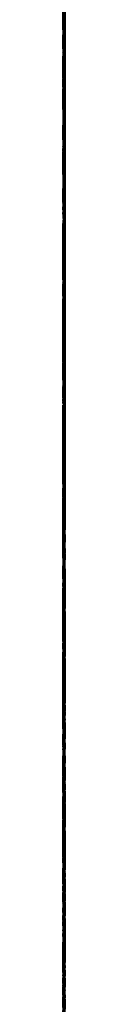
# Model space of a CAD drawing. Units: millimetres. Extents: x -2989 to 1495, y 182 to 1196.
# Drawn here: x 1495 to 1495, y 435 to 446 of the extents above; entities that cross this region are included whole.
import ezdxf

# ---------------------------------------------------------------- set-up
doc = ezdxf.new("R2010")
doc.units = ezdxf.units.MM
for name, color, linetype, lineweight in [('Hatch', 8, 'Continuous', 9), ('isolant', 2, 'Continuous', 15), ('Structural', 5, 'Continuous', 25), ('Vegetation', 1, 'Continuous', 9)]:
    doc.layers.add(name, color=color, linetype=linetype, lineweight=lineweight)

msp = doc.modelspace()

# ---------------------------------------------------------------- linework, layer by layer
at = {"layer": 'Hatch', "linetype": 'Continuous', "extrusion": (-1, 0, 0)}
for p, q in [((1494.653, 447.538, 739.44), (1494.683, 445.901, 740.338)), ((1494.653, 447.538, 761.038), (1494.683, 445.702, 760.091)), ((1494.653, 447.467, 644.125), (1494.683, 445.789, 638.483)), ((1494.653, 445.666, 762.967), (1494.683, 447.396, 763.537)), ((1494.653, 445.932, 691.674), (1494.683, 446.86, 693.782)), ((1494.653, 446.803, 698.319), (1494.683, 444.382, 701.405)), ((1494.653, 445.907, 705.919), (1494.683, 446.539, 705.919)), ((1494.653, 445.362, 730.924), (1494.683, 446.537, 731.202)), ((1494.653, 446.436, 676.047), (1494.683, 445.309, 673.675)), ((1494.653, 446.217, 708.561), (1494.683, 444.727, 708.148)), ((1494.653, 444.754, 639.413), (1494.683, 446.083, 649.018)), ((1494.653, 445.425, 755.729), (1494.683, 446.022, 754.197)), ((1494.653, 445.004, 689.559), (1494.683, 445.932, 691.674)), ((1494.653, 445.291, 705.919), (1494.683, 445.907, 705.919)), ((1494.653, 445.901, 740.338), (1494.683, 444.772, 740.791)), ((1494.653, 445.789, 638.483), (1494.683, 444.111, 632.834)), ((1494.653, 445.702, 760.091), (1494.683, 444.579, 758.962)), ((1494.653, 444.341, 762.262), (1494.683, 445.666, 762.967)), ((1494.653, 444.004, 756.897), (1494.683, 445.425, 755.729)), ((1494.653, 445.396, 746.866), (1494.683, 444.443, 746.794)), ((1494.653, 445.396, 747.864), (1494.683, 445.396, 746.866)), ((1494.653, 445.396, 748.854), (1494.683, 445.396, 747.864)), ((1494.653, 445.396, 749.829), (1494.683, 445.396, 748.854)), ((1494.653, 442.112, 748.258), (1494.683, 445.396, 749.829)), ((1494.653, 443.005, 730.123), (1494.683, 445.362, 730.924)), ((1494.653, 445.309, 673.675), (1494.683, 443.897, 671.97)), ((1494.653, 444.682, 705.919), (1494.683, 445.291, 705.919)), ((1494.653, 444.076, 687.427), (1494.683, 445.004, 689.559)), ((1494.653, 444.772, 740.791), (1494.683, 443.183, 741.189)), ((1494.653, 444.122, 639.376), (1494.683, 444.754, 639.413)), ((1494.653, 444.727, 708.148), (1494.683, 443.65, 707.664)), ((1494.653, 444.382, 701.405), (1494.683, 444.682, 705.919)), ((1494.653, 444.579, 758.962), (1494.683, 444.004, 756.897)), ((1494.653, 444.443, 746.794), (1494.683, 443.506, 746.723)), ((1494.653, 444.397, 770.641), (1494.683, 442.612, 770.605)), ((1494.653, 444.397, 771.141), (1494.683, 444.397, 770.641)), ((1494.653, 444.397, 771.64), (1494.683, 444.397, 771.141)), ((1494.653, 444.397, 772.14), (1494.683, 444.397, 771.64)), ((1494.653, 443.392, 772.658), (1494.683, 444.397, 772.14)), ((1494.653, 442.897, 761.216), (1494.683, 444.341, 762.262)), ((1494.653, 443.506, 639.331), (1494.683, 444.122, 639.376)), ((1494.653, 444.111, 632.834), (1494.683, 442.433, 627.168)), ((1494.653, 443.765, 687.595), (1494.683, 444.076, 687.427)), ((1494.653, 443.897, 671.97), (1494.683, 443.551, 672.147)), ((1494.653, 443.47, 687.747), (1494.683, 443.765, 687.595)), ((1494.653, 443.65, 707.664), (1494.683, 442.184, 707.49)), ((1494.653, 443.576, 767.892), (1494.683, 442.826, 764.558)), ((1494.653, 442.935, 767.892), (1494.683, 443.576, 767.892)), ((1494.653, 443.551, 672.147), (1494.683, 443.22, 672.316)), ((1494.653, 442.897, 639.27), (1494.683, 443.506, 639.331)), ((1494.653, 443.506, 746.723), (1494.683, 442.576, 746.651)), ((1494.653, 443.183, 687.891), (1494.683, 443.47, 687.747)), ((1494.653, 443.397, 751.792), (1494.683, 441.225, 750.952)), ((1494.653, 443.397, 752.292), (1494.683, 443.397, 751.792)), ((1494.653, 443.397, 752.792), (1494.683, 443.397, 752.292)), ((1494.653, 443.397, 753.291), (1494.683, 443.397, 752.792)), ((1494.653, 441.233, 752.658), (1494.683, 443.397, 753.291)), ((1494.653, 442.522, 772.955), (1494.683, 443.392, 772.658)), ((1494.653, 443.22, 672.316), (1494.683, 442.897, 672.47)), ((1494.653, 441.967, 691.18), (1494.683, 443.183, 687.891)), ((1494.653, 443.183, 741.189), (1494.683, 443.077, 739.617)), ((1494.653, 443.147, 720.263), (1494.683, 443.076, 718.414)), ((1494.653, 443.052, 721.978), (1494.683, 443.147, 720.263)), ((1494.653, 443.077, 739.617), (1494.683, 442.979, 738.037)), ((1494.653, 443.076, 718.414), (1494.683, 442.837, 718.307)), ((1494.653, 442.433, 723.376), (1494.683, 443.052, 721.978)), ((1494.653, 442.969, 731.255), (1494.683, 443.005, 730.123)), ((1494.653, 442.979, 738.037), (1494.683, 442.897, 736.442)), ((1494.653, 442.933, 732.371), (1494.683, 442.969, 731.255)), ((1494.653, 442.301, 767.892), (1494.683, 442.935, 767.892)), ((1494.653, 442.897, 733.479), (1494.683, 442.933, 732.371)), ((1494.653, 442.897, 657.619), (1494.683, 439.202, 656.705)), ((1494.653, 442.559, 659.307), (1494.683, 442.897, 657.619)), ((1494.653, 442.897, 672.47), (1494.683, 442.837, 674.101)), ((1494.653, 442.328, 634.57), (1494.683, 442.897, 639.27)), ((1494.653, 441.005, 733.549), (1494.683, 442.897, 733.479)), ((1494.653, 442.897, 736.442), (1494.683, 442.158, 736.726)), ((1494.653, 442.837, 759.956), (1494.683, 442.897, 761.216)), ((1494.653, 442.837, 674.101), (1494.683, 442.792, 675.717)), ((1494.653, 442.837, 718.307), (1494.683, 442.613, 718.2)), ((1494.653, 442.792, 758.68), (1494.683, 442.837, 759.956)), ((1494.653, 442.826, 764.558), (1494.683, 440.625, 763.42)), ((1494.653, 442.792, 675.717), (1494.683, 442.755, 677.325)), ((1494.653, 442.755, 757.397), (1494.683, 442.792, 758.68)), ((1494.653, 442.755, 677.325), (1494.683, 441.114, 677.109)), ((1494.653, 442.301, 757.457), (1494.683, 442.755, 757.397)), ((1494.653, 442.613, 718.2), (1494.683, 442.398, 718.092)), ((1494.653, 442.612, 770.605), (1494.683, 440.827, 770.569)), ((1494.653, 442.576, 696.602), (1494.683, 440.855, 696.048)), ((1494.653, 442.506, 697.316), (1494.683, 442.576, 696.602)), ((1494.653, 442.576, 746.651), (1494.683, 441.743, 745.155)), ((1494.653, 442.213, 660.536), (1494.683, 442.559, 659.307)), ((1494.653, 441.041, 773.283), (1494.683, 442.522, 772.955)), ((1494.653, 442.444, 698.03), (1494.683, 442.506, 697.316)), ((1494.653, 442.398, 698.744), (1494.683, 442.444, 698.03)), ((1494.653, 440.861, 721.792), (1494.683, 442.433, 723.376)), ((1494.653, 441.935, 698.805), (1494.683, 442.398, 698.744)), ((1494.653, 442.398, 718.092), (1494.683, 440.733, 719.748)), ((1494.653, 440.576, 628.846), (1494.683, 442.328, 634.57)), ((1494.653, 441.864, 757.502), (1494.683, 442.301, 757.457)), ((1494.653, 441.684, 767.892), (1494.683, 442.301, 767.892)), ((1494.653, 441.898, 662.081), (1494.683, 442.213, 660.536)), ((1494.653, 442.184, 707.49), (1494.683, 442.041, 708.193)), ((1494.653, 442.158, 736.726), (1494.683, 441.435, 737.002)), ((1494.653, 438.828, 747.211), (1494.683, 442.112, 748.258)), ((1494.653, 442.041, 708.193), (1494.683, 441.898, 708.881)), ((1494.653, 439.997, 694.206), (1494.683, 441.967, 691.18)), ((1494.653, 441.48, 698.85), (1494.683, 441.935, 698.805)), ((1494.653, 440.613, 662.294), (1494.683, 441.898, 662.081)), ((1494.653, 441.898, 708.881), (1494.683, 441.755, 709.56)), ((1494.653, 441.434, 757.539), (1494.683, 441.864, 757.502)), ((1494.653, 441.755, 709.56), (1494.683, 439.506, 711.115)), ((1494.653, 441.743, 745.155), (1494.683, 441.077, 743.698)), ((1494.653, 441.48, 767.524), (1494.683, 441.684, 767.892)), ((1494.653, 441.041, 698.887), (1494.683, 441.48, 698.85)), ((1494.653, 441.292, 767.141), (1494.683, 441.48, 767.524)), ((1494.653, 441.435, 737.002), (1494.683, 440.72, 737.263)), ((1494.653, 441.113, 758.218), (1494.683, 441.434, 757.539)), ((1494.653, 441.398, 701.243), (1494.683, 441.113, 701.207)), ((1494.653, 441.008, 703.711), (1494.683, 441.398, 701.243)), ((1494.653, 441.113, 766.75), (1494.683, 441.292, 767.141)), ((1494.653, 438.862, 751.509), (1494.683, 441.233, 752.658)), ((1494.653, 441.225, 750.952), (1494.683, 439.679, 750.573)), ((1494.653, 441.114, 677.109), (1494.683, 439.481, 676.886)), ((1494.653, 441.113, 701.207), (1494.683, 440.827, 701.171)), ((1494.653, 440.791, 758.896), (1494.683, 441.113, 758.218)), ((1494.653, 440.219, 767.442), (1494.683, 441.113, 766.75)), ((1494.653, 441.077, 743.698), (1494.683, 440.434, 742.867)), ((1494.653, 440.864, 699.636), (1494.683, 441.041, 698.887)), ((1494.653, 440.9, 774.093), (1494.683, 441.041, 773.283)), ((1494.653, 440.087, 704.522), (1494.683, 441.008, 703.711)), ((1494.653, 439.113, 733.611), (1494.683, 441.005, 733.549)), ((1494.653, 440.766, 774.888), (1494.683, 440.9, 774.093)), ((1494.653, 440.695, 700.386), (1494.683, 440.864, 699.636)), ((1494.653, 440.733, 719.748), (1494.683, 440.861, 721.792)), ((1494.653, 440.855, 696.048), (1494.683, 439.3, 696.763)), ((1494.653, 440.827, 701.171), (1494.683, 440.541, 701.136)), ((1494.653, 440.827, 770.569), (1494.683, 439.042, 770.534)), ((1494.653, 440.791, 683.786), (1494.683, 438.333, 684.958)), ((1494.653, 440.749, 682.088), (1494.683, 440.791, 683.786)), ((1494.653, 440.47, 759.574), (1494.683, 440.791, 758.896)), ((1494.653, 440.648, 775.674), (1494.683, 440.766, 774.888)), ((1494.653, 439.739, 680.748), (1494.683, 440.749, 682.088)), ((1494.653, 437.035, 666.829), (1494.683, 440.72, 666.115)), ((1494.653, 440.72, 666.115), (1494.683, 439.954, 665.043)), ((1494.653, 440.72, 737.263), (1494.683, 440.4, 738.118)), ((1494.653, 440.541, 701.136), (1494.683, 440.695, 700.386)), ((1494.653, 438.399, 774.593), (1494.683, 440.648, 775.674)), ((1494.653, 440.625, 763.42), (1494.683, 437.043, 763.108)), ((1494.653, 439.328, 662.499), (1494.683, 440.613, 662.294)), ((1494.653, 438.964, 758.855), (1494.683, 440.47, 759.574)), ((1494.653, 440.434, 742.867), (1494.683, 439.588, 743.044)), ((1494.653, 440.4, 738.118), (1494.683, 440.088, 738.966)), ((1494.653, 439.817, 768.008), (1494.683, 440.219, 767.442)), ((1494.653, 440.088, 738.966), (1494.683, 439.792, 739.797)), ((1494.653, 437.935, 704.705), (1494.683, 440.087, 704.522)), ((1494.653, 437.543, 695.924), (1494.683, 439.997, 694.206)), ((1494.653, 439.954, 665.043), (1494.683, 439.213, 664.391)), ((1494.653, 439.042, 768.32), (1494.683, 439.817, 768.008)), ((1494.653, 439.792, 739.797), (1494.683, 439.195, 739.797)), ((1494.653, 438.792, 679.074), (1494.683, 439.739, 680.748)), ((1494.653, 439.679, 750.573), (1494.683, 437.436, 750.328)), ((1494.653, 439.649, 688.57), (1494.683, 437.368, 692.713)), ((1494.653, 439.472, 688.213), (1494.683, 439.649, 688.57)), ((1494.653, 439.588, 743.044), (1494.683, 438.758, 743.214)), ((1494.653, 439.506, 711.115), (1494.683, 439.494, 713.337)), ((1494.653, 439.494, 713.337), (1494.683, 439.292, 715.986)), ((1494.653, 439.481, 676.886), (1494.683, 437.864, 676.646)), ((1494.653, 439.303, 687.856), (1494.683, 439.472, 688.213)), ((1494.653, 438.042, 662.688), (1494.683, 439.328, 662.499)), ((1494.653, 439.149, 687.499), (1494.683, 439.303, 687.856)), ((1494.653, 439.3, 696.763), (1494.683, 438.292, 698.137)), ((1494.653, 439.292, 715.986), (1494.683, 438.91, 716.129)), ((1494.653, 439.213, 664.391), (1494.683, 438.042, 663.938)), ((1494.653, 439.202, 656.705), (1494.683, 437.204, 654.689)), ((1494.653, 439.195, 739.797), (1494.683, 438.615, 739.797)), ((1494.653, 437.815, 688.318), (1494.683, 439.149, 687.499)), ((1494.653, 437.221, 733.657), (1494.683, 439.113, 733.611)), ((1494.653, 438.78, 769.021), (1494.683, 439.042, 768.32)), ((1494.653, 439.042, 770.534), (1494.683, 438.78, 769.595)), ((1494.653, 438.251, 758.651), (1494.683, 438.964, 758.855)), ((1494.653, 438.935, 713.63), (1494.683, 438.546, 711.11)), ((1494.653, 438.624, 713.691), (1494.683, 438.935, 713.63)), ((1494.653, 438.91, 716.129), (1494.683, 438.544, 716.272)), ((1494.653, 437.436, 750.328), (1494.683, 438.862, 751.509)), ((1494.653, 435.972, 749.829), (1494.683, 438.828, 747.211)), ((1494.653, 438.507, 679.037), (1494.683, 438.792, 679.074)), ((1494.653, 438.78, 769.595), (1494.683, 438.78, 769.021)), ((1494.653, 438.758, 743.214), (1494.683, 437.935, 743.367)), ((1494.653, 438.329, 713.736), (1494.683, 438.624, 713.691)), ((1494.653, 438.615, 739.797), (1494.683, 438.042, 739.797)), ((1494.653, 438.546, 711.11), (1494.683, 437.848, 708.511)), ((1494.653, 438.544, 716.272), (1494.683, 438.185, 716.415)), ((1494.653, 438.221, 678.992), (1494.683, 438.507, 679.037)), ((1494.653, 436.769, 771.258), (1494.683, 438.399, 774.593)), ((1494.653, 438.333, 684.958), (1494.683, 436.407, 686.684)), ((1494.653, 438.042, 713.773), (1494.683, 438.329, 713.736)), ((1494.653, 438.292, 698.137), (1494.683, 438.042, 698.137)), ((1494.653, 437.721, 758.789), (1494.683, 438.251, 758.651)), ((1494.653, 437.935, 678.931), (1494.683, 438.221, 678.992)), ((1494.653, 438.185, 716.415), (1494.683, 437.982, 716.236)), ((1494.653, 438.042, 663.115), (1494.683, 438.042, 662.688)), ((1494.653, 438.042, 663.534), (1494.683, 438.042, 663.115)), ((1494.653, 438.042, 663.938), (1494.683, 438.042, 663.534)), ((1494.653, 438.042, 698.137), (1494.683, 437.793, 698.137)), ((1494.653, 437.9, 714.486), (1494.683, 438.042, 713.773)), ((1494.653, 438.042, 739.797), (1494.683, 437.9, 739.44)), ((1494.653, 437.982, 716.236), (1494.683, 437.794, 716.058)), ((1494.653, 437.742, 678.228), (1494.683, 437.935, 678.931)), ((1494.653, 437.875, 704.42), (1494.683, 437.935, 704.705)), ((1494.653, 437.935, 743.367), (1494.683, 437.248, 745.957)), ((1494.653, 437.757, 715.19), (1494.683, 437.9, 714.486)), ((1494.653, 437.9, 739.44), (1494.683, 437.757, 739.083)), ((1494.653, 437.83, 704.134), (1494.683, 437.875, 704.42)), ((1494.653, 437.864, 676.646), (1494.683, 437.724, 677.635)), ((1494.653, 437.848, 708.511), (1494.683, 436.579, 703.849)), ((1494.653, 437.793, 703.849), (1494.683, 437.83, 704.134)), ((1494.653, 436.782, 688.678), (1494.683, 437.815, 688.318)), ((1494.653, 437.794, 716.058), (1494.683, 437.614, 715.879)), ((1494.653, 437.793, 698.137), (1494.683, 437.543, 698.137)), ((1494.653, 437.375, 703.849), (1494.683, 437.793, 703.849)), ((1494.653, 437.614, 715.879), (1494.683, 437.757, 715.19)), ((1494.653, 437.757, 739.083), (1494.683, 437.614, 738.726)), ((1494.653, 437.724, 677.635), (1494.683, 437.742, 678.228)), ((1494.653, 437.315, 759.972), (1494.683, 437.721, 758.789)), ((1494.653, 437.65, 728.838), (1494.683, 437.277, 730.42)), ((1494.653, 437.116, 728.791), (1494.683, 437.65, 728.838)), ((1494.653, 437.619, 776.993), (1494.683, 437.614, 773.925)), ((1494.653, 437.49, 778.64), (1494.683, 437.619, 776.993)), ((1494.653, 437.614, 738.726), (1494.683, 437.151, 738.726)), ((1494.653, 437.614, 773.925), (1494.683, 437.223, 773.843)), ((1494.653, 437.436, 634.308), (1494.683, 437.589, 631.834)), ((1494.653, 437.543, 696.672), (1494.683, 437.543, 695.924)), ((1494.653, 437.543, 697.412), (1494.683, 437.543, 696.672)), ((1494.653, 437.543, 698.137), (1494.683, 437.543, 697.412)), ((1494.653, 437.114, 780.279), (1494.683, 437.49, 778.64)), ((1494.653, 436.804, 634.369), (1494.683, 437.436, 634.308)), ((1494.653, 436.973, 703.849), (1494.683, 437.375, 703.849)), ((1494.653, 437.368, 692.713), (1494.683, 434.921, 696.064)), ((1494.653, 437.139, 761.092), (1494.683, 437.315, 759.972)), ((1494.653, 437.277, 730.42), (1494.683, 437.166, 731.67)), ((1494.653, 437.248, 745.957), (1494.683, 436.005, 747.572)), ((1494.653, 437.223, 773.843), (1494.683, 436.839, 773.745)), ((1494.653, 437.166, 731.67), (1494.683, 437.221, 733.657)), ((1494.653, 437.204, 654.689), (1494.683, 435.008, 651.372)), ((1494.653, 437.151, 738.726), (1494.683, 436.697, 738.726)), ((1494.653, 437.043, 763.108), (1494.683, 437.139, 761.092)), ((1494.653, 436.589, 728.729), (1494.683, 437.116, 728.791)), ((1494.653, 436.554, 780.385), (1494.683, 437.114, 780.279)), ((1494.653, 435.563, 668.162), (1494.683, 437.035, 666.829)), ((1494.653, 436.579, 703.849), (1494.683, 436.973, 703.849)), ((1494.653, 436.839, 773.745), (1494.683, 436.472, 773.64)), ((1494.653, 436.187, 634.414), (1494.683, 436.804, 634.369)), ((1494.653, 435.472, 688.855), (1494.683, 436.782, 688.678)), ((1494.653, 435.829, 768.32), (1494.683, 436.769, 771.258)), ((1494.653, 436.697, 738.726), (1494.683, 436.258, 738.726)), ((1494.653, 436.079, 728.659), (1494.683, 436.589, 728.729)), ((1494.653, 436.009, 780.483), (1494.683, 436.554, 780.385)), ((1494.653, 436.472, 773.64), (1494.683, 435.911, 775.514)), ((1494.653, 436.407, 686.684), (1494.683, 435.472, 688.855)), ((1494.653, 436.258, 738.726), (1494.683, 436.054, 739.083)), ((1494.653, 435.579, 634.451), (1494.683, 436.187, 634.414)), ((1494.653, 435.866, 729.766), (1494.683, 436.079, 728.659)), ((1494.653, 436.054, 739.083), (1494.683, 435.866, 739.44)), ((1494.653, 435.472, 780.565), (1494.683, 436.009, 780.483)), ((1494.653, 436.005, 747.572), (1494.683, 434.58, 749.472)), ((1494.653, 435.508, 749.72), (1494.683, 435.972, 749.829)), ((1494.653, 435.911, 775.514), (1494.683, 435.652, 777.31)), ((1494.653, 435.661, 730.873), (1494.683, 435.866, 729.766)), ((1494.653, 435.866, 739.44), (1494.683, 435.686, 739.797)), ((1494.653, 435.376, 768.381), (1494.683, 435.829, 768.32)), ((1494.653, 435.686, 739.797), (1494.683, 435.615, 739.333)), ((1494.653, 435.472, 731.979), (1494.683, 435.661, 730.873)), ((1494.653, 435.652, 777.31), (1494.683, 435.472, 780.565)), ((1494.653, 435.615, 739.333), (1494.683, 435.544, 738.869)), ((1494.653, 435.544, 635.734), (1494.683, 435.579, 634.451)), ((1494.653, 435.472, 671.47), (1494.683, 435.563, 668.162)), ((1494.653, 435.508, 637.01), (1494.683, 435.544, 635.734)), ((1494.653, 435.544, 738.869), (1494.683, 435.472, 738.405)), ((1494.653, 435.472, 638.27), (1494.683, 435.508, 637.01)), ((1494.653, 435.044, 749.604), (1494.683, 435.508, 749.72)), ((1494.653, 434.662, 671.531), (1494.683, 435.472, 671.47)), ((1494.653, 434.494, 638.498), (1494.683, 435.472, 638.27)), ((1494.653, 433.841, 732.371), (1494.683, 435.472, 731.979)), ((1494.653, 435.472, 738.405), (1494.683, 434.795, 738.405))]:
    msp.add_line(p, q, dxfattribs=at)
at = {"layer": 'Hatch', "extrusion": (-1, -1.83697e-16, 1.83697e-16)}
for p, q in [((1494.653, 446.194, 333.345), (1494.683, 441.487, 333.345)), ((1494.653, 438.758, 341.355), (1494.683, 441.487, 333.345)), ((1494.653, 438.757, 341.358), (1494.683, 434.052, 341.358))]:
    msp.add_line(p, q, dxfattribs=at)
at = {"layer": 'Hatch', "extrusion": (-1, 0, 0)}
msp.add_line((1494.653, 445.258, 266.15), (1494.683, 445.258, 311.208), dxfattribs=at)
at = {"layer": 'isolant', "color": 2, "extrusion": (-1, 0, 0)}
msp.add_line((1494.653, 1182.993, 326.825), (1494.683, 309.32, 326.825), dxfattribs=at)
at = {"layer": 'Structural', "linetype": 'Continuous', "extrusion": (-1, 0, 0)}
msp.add_line((1494.653, 309.319, 223.141), (1494.683, 649.797, 223.141), dxfattribs=at)
at = {"layer": 'Vegetation', "linetype": 'Continuous', "extrusion": (-1, 0, 0)}
for p, q in [((1494.653, 445.332, 611.088), (1494.683, 450.875, 610.853)), ((1494.653, 445.023, 506.167), (1494.683, 448.559, 507.408)), ((1494.653, 448.36, 606.853), (1494.683, 443.738, 605.623)), ((1494.653, 448.199, 517.871), (1494.683, 445.558, 517.336)), ((1494.653, 448.084, 515.201), (1494.683, 441.847, 515.161)), ((1494.653, 445.673, 552.563), (1494.683, 447.471, 552.245)), ((1494.653, 445.378, 574.516), (1494.683, 446.707, 574.162)), ((1494.653, 446.536, 548.899), (1494.683, 442.613, 547.781)), ((1494.653, 446.476, 496.49), (1494.683, 443.647, 497.077)), ((1494.653, 446.277, 537.889), (1494.683, 445.558, 536.46)), ((1494.653, 443.188, 539.7), (1494.683, 446.143, 539.748)), ((1494.653, 442.346, 519.478), (1494.683, 445.989, 520.128)), ((1494.653, 445.635, 553.048), (1494.683, 445.673, 552.563)), ((1494.653, 445.597, 553.517), (1494.683, 445.635, 553.048)), ((1494.653, 445.558, 553.978), (1494.683, 445.597, 553.517)), ((1494.653, 445.558, 517.336), (1494.683, 445.023, 517.525)), ((1494.653, 444.487, 553.978), (1494.683, 445.558, 553.978)), ((1494.653, 445.558, 536.46), (1494.683, 444.143, 536.46)), ((1494.653, 444.067, 574.861), (1494.683, 445.378, 574.516)), ((1494.653, 439.576, 609.802), (1494.683, 445.332, 611.088)), ((1494.653, 445.023, 517.525), (1494.683, 444.487, 517.707)), ((1494.653, 444.044, 504.517), (1494.683, 445.023, 506.167)), ((1494.653, 444.679, 511.713), (1494.683, 444.604, 510.593)), ((1494.653, 444.346, 511.713), (1494.683, 444.679, 511.713)), ((1494.653, 444.604, 510.593), (1494.683, 444.537, 509.455)), ((1494.653, 444.537, 509.455), (1494.683, 444.487, 508.309)), ((1494.653, 444.487, 508.309), (1494.683, 443.762, 508.309)), ((1494.653, 444.487, 517.707), (1494.683, 443.952, 517.871)), ((1494.653, 443.416, 553.978), (1494.683, 444.487, 553.978)), ((1494.653, 444.03, 511.713), (1494.683, 444.346, 511.713)), ((1494.653, 444.143, 536.46), (1494.683, 442.728, 536.46)), ((1494.653, 444.028, 575.703), (1494.683, 444.067, 574.861)), ((1494.653, 443.031, 503.368), (1494.683, 444.044, 504.517)), ((1494.653, 443.722, 511.713), (1494.683, 444.03, 511.713)), ((1494.653, 443.99, 576.544), (1494.683, 444.028, 575.703)), ((1494.653, 443.952, 577.386), (1494.683, 443.99, 576.544)), ((1494.653, 443.952, 518.942), (1494.683, 443.416, 518.942)), ((1494.653, 443.952, 518.596), (1494.683, 443.952, 518.942)), ((1494.653, 443.952, 518.242), (1494.683, 443.952, 518.596)), ((1494.653, 443.952, 517.871), (1494.683, 443.952, 518.242)), ((1494.653, 441.069, 576.175), (1494.683, 443.952, 577.386)), ((1494.653, 443.952, 568.321), (1494.683, 443.416, 568.321)), ((1494.653, 443.724, 569.114), (1494.683, 443.952, 568.321)), ((1494.653, 443.762, 508.309), (1494.683, 443.045, 508.309)), ((1494.653, 443.738, 605.623), (1494.683, 438.75, 605.422)), ((1494.653, 443.377, 569.67), (1494.683, 443.724, 569.114)), ((1494.653, 443.248, 510.842), (1494.683, 443.722, 511.713)), ((1494.653, 443.647, 497.077), (1494.683, 441.49, 497.867)), ((1494.653, 443.608, 591.538), (1494.683, 442.881, 591.385)), ((1494.653, 443.533, 592.674), (1494.683, 443.608, 591.538)), ((1494.653, 443.466, 593.793), (1494.683, 443.533, 592.674)), ((1494.653, 443.416, 594.904), (1494.683, 443.466, 593.793)), ((1494.653, 443.416, 518.942), (1494.683, 442.881, 518.942)), ((1494.653, 439.526, 596.628), (1494.683, 443.416, 594.904)), ((1494.653, 442.346, 553.978), (1494.683, 443.416, 553.978)), ((1494.653, 443.416, 568.321), (1494.683, 442.881, 568.321)), ((1494.653, 442.613, 570.463), (1494.683, 443.377, 569.67)), ((1494.653, 442.782, 510.277), (1494.683, 443.248, 510.842)), ((1494.653, 440.242, 539.635), (1494.683, 443.188, 539.7)), ((1494.653, 443.045, 508.309), (1494.683, 442.346, 508.309)), ((1494.653, 441.313, 502.457), (1494.683, 443.031, 503.368)), ((1494.653, 442.881, 518.942), (1494.683, 442.346, 518.942)), ((1494.653, 442.881, 568.321), (1494.683, 442.346, 568.321)), ((1494.653, 442.881, 591.385), (1494.683, 442.154, 591.232)), ((1494.653, 441.925, 509.533), (1494.683, 442.782, 510.277)), ((1494.653, 442.728, 536.46), (1494.683, 441.313, 536.46)), ((1494.653, 442.613, 547.781), (1494.683, 442.384, 548.01)), ((1494.653, 442.51, 569.763), (1494.683, 442.613, 570.463)), ((1494.653, 442.423, 569.046), (1494.683, 442.51, 569.763)), ((1494.653, 442.483, 551.809), (1494.683, 442.346, 553.978)), ((1494.653, 442.374, 550.371), (1494.683, 442.483, 551.809)), ((1494.653, 442.346, 568.321), (1494.683, 442.423, 569.046)), ((1494.653, 442.384, 548.01), (1494.683, 442.154, 548.229)), ((1494.653, 441.925, 548.432), (1494.683, 442.374, 550.371)), ((1494.653, 442.346, 508.309), (1494.683, 442.194, 508.728)), ((1494.653, 442.346, 519.313), (1494.683, 442.346, 519.478)), ((1494.653, 442.346, 519.132), (1494.683, 442.346, 519.313)), ((1494.653, 442.346, 518.942), (1494.683, 442.346, 519.132)), ((1494.653, 442.194, 508.728), (1494.683, 442.051, 509.139)), ((1494.653, 442.154, 591.232), (1494.683, 441.428, 591.079)), ((1494.653, 442.154, 548.229), (1494.683, 441.925, 548.432)), ((1494.653, 442.051, 509.139), (1494.683, 441.925, 509.533)), ((1494.653, 441.847, 515.161), (1494.683, 435.958, 514.926)), ((1494.653, 441.542, 565.491), (1494.683, 439.769, 566.938)), ((1494.653, 440.93, 565.211), (1494.683, 441.542, 565.491)), ((1494.653, 441.49, 497.867), (1494.683, 439.4, 499.244)), ((1494.653, 441.428, 591.079), (1494.683, 441.389, 590.582)), ((1494.653, 441.389, 590.582), (1494.683, 441.351, 590.084)), ((1494.653, 441.351, 590.084), (1494.683, 441.313, 589.587)), ((1494.653, 441.248, 502.151), (1494.683, 441.313, 502.457)), ((1494.653, 441.313, 536.46), (1494.683, 440.942, 537.529)), ((1494.653, 441.313, 589.587), (1494.683, 440.587, 589.587)), ((1494.653, 441.199, 501.845), (1494.683, 441.248, 502.151)), ((1494.653, 441.16, 501.539), (1494.683, 441.199, 501.845)), ((1494.653, 440.587, 501.386), (1494.683, 441.16, 501.539)), ((1494.653, 441.16, 570.616), (1494.683, 440.218, 574.3)), ((1494.653, 440.318, 570.386), (1494.683, 441.16, 570.616)), ((1494.653, 440.218, 574.3), (1494.683, 441.069, 576.175)), ((1494.653, 440.942, 537.529), (1494.683, 440.587, 538.59)), ((1494.653, 440.318, 564.915), (1494.683, 440.93, 565.211)), ((1494.653, 440.024, 501.233), (1494.683, 440.587, 501.386)), ((1494.653, 440.587, 538.59), (1494.683, 440.242, 539.635)), ((1494.653, 440.587, 589.587), (1494.683, 439.871, 589.587)), ((1494.653, 439.706, 564.611), (1494.683, 440.318, 564.915)), ((1494.653, 439.477, 570.157), (1494.683, 440.318, 570.386)), ((1494.653, 439.477, 501.08), (1494.683, 440.024, 501.233)), ((1494.653, 439.871, 589.587), (1494.683, 439.171, 589.587)), ((1494.653, 439.769, 566.938), (1494.683, 439.007, 568.021)), ((1494.653, 439.641, 564.14), (1494.683, 439.706, 564.611)), ((1494.653, 439.593, 563.653), (1494.683, 439.641, 564.14)), ((1494.653, 439.553, 563.157), (1494.683, 439.593, 563.653)), ((1494.653, 433.625, 608.941), (1494.683, 439.576, 609.802)), ((1494.653, 438.637, 563.031), (1494.683, 439.553, 563.157)), ((1494.653, 436.75, 599.695), (1494.683, 439.526, 596.628)), ((1494.653, 439.44, 500.468), (1494.683, 439.477, 501.08)), ((1494.653, 438.635, 569.927), (1494.683, 439.477, 570.157)), ((1494.653, 439.412, 499.856), (1494.683, 439.44, 500.468)), ((1494.653, 439.4, 499.244), (1494.683, 439.412, 499.856)), ((1494.653, 439.171, 589.587), (1494.683, 436.917, 593.02)), ((1494.653, 439.007, 568.021), (1494.683, 438.635, 569.927)), ((1494.653, 438.827, 508.003), (1494.683, 438.543, 504.27)), ((1494.653, 437.985, 508.118), (1494.683, 438.827, 508.003)), ((1494.653, 438.827, 571.878), (1494.683, 438.57, 571.763)), ((1494.653, 438.827, 572.374), (1494.683, 438.827, 571.878)), ((1494.653, 438.827, 572.861), (1494.683, 438.827, 572.374)), ((1494.653, 438.827, 573.331), (1494.683, 438.827, 572.861)), ((1494.653, 438.406, 573.445), (1494.683, 438.827, 573.331)), ((1494.653, 438.75, 605.422), (1494.683, 438.712, 604.925)), ((1494.653, 438.712, 604.925), (1494.683, 438.674, 604.428)), ((1494.653, 438.674, 604.428), (1494.683, 438.635, 603.93)), ((1494.653, 437.729, 562.888), (1494.683, 438.637, 563.031)), ((1494.653, 438.635, 603.93), (1494.683, 437.642, 603.739)), ((1494.653, 438.57, 571.763), (1494.683, 438.331, 571.649)), ((1494.653, 438.543, 504.27), (1494.683, 437.427, 501.345)), ((1494.653, 437.985, 573.55), (1494.683, 438.406, 573.445)), ((1494.653, 438.331, 571.649), (1494.683, 438.1, 571.534)), ((1494.653, 438.215, 621.601), (1494.683, 438.052, 619.52)), ((1494.653, 437.603, 621.869), (1494.683, 438.215, 621.601)), ((1494.653, 438.1, 571.534), (1494.683, 437.91, 572.249)), ((1494.653, 438.052, 619.52), (1494.683, 437.549, 618.06)), ((1494.653, 437.144, 508.232), (1494.683, 437.985, 508.118)), ((1494.653, 437.564, 573.637), (1494.683, 437.985, 573.55)), ((1494.653, 437.91, 572.249), (1494.683, 437.729, 572.948)), ((1494.653, 436.838, 562.737), (1494.683, 437.729, 562.888)), ((1494.653, 437.729, 572.948), (1494.683, 437.564, 573.637)), ((1494.653, 437.642, 603.739), (1494.683, 436.658, 603.548)), ((1494.653, 436.991, 622.137), (1494.683, 437.603, 621.869)), ((1494.653, 437.549, 618.06), (1494.683, 437.029, 616.132)), ((1494.653, 437.427, 501.345), (1494.683, 434.16, 500.162)), ((1494.653, 436.867, 528.548), (1494.683, 437.178, 522.29)), ((1494.653, 437.178, 522.29), (1494.683, 436.111, 517.221)), ((1494.653, 436.302, 508.347), (1494.683, 437.144, 508.232)), ((1494.653, 437.029, 616.132), (1494.683, 436.495, 616.132)), ((1494.653, 436.379, 622.404), (1494.683, 436.991, 622.137)), ((1494.653, 436.917, 593.02), (1494.683, 434.655, 596.112)), ((1494.653, 436.914, 554.666), (1494.683, 436.877, 557.651)), ((1494.653, 436.608, 554.627), (1494.683, 436.914, 554.666)), ((1494.653, 436.877, 557.651), (1494.683, 436.569, 560.134)), ((1494.653, 435.996, 533.821), (1494.683, 436.867, 528.548)), ((1494.653, 436.569, 560.134), (1494.683, 436.838, 562.737)), ((1494.653, 435.69, 603.357), (1494.683, 436.75, 599.695)), ((1494.653, 436.723, 538.946), (1494.683, 435.931, 538.831)), ((1494.653, 436.648, 539.901), (1494.683, 436.723, 538.946)), ((1494.653, 436.658, 603.548), (1494.683, 435.69, 603.357)), ((1494.653, 436.581, 540.847), (1494.683, 436.648, 539.901)), ((1494.653, 436.302, 554.578), (1494.683, 436.608, 554.627)), ((1494.653, 436.532, 541.776), (1494.683, 436.581, 540.847)), ((1494.653, 435.806, 541.776), (1494.683, 436.532, 541.776)), ((1494.653, 436.495, 616.132), (1494.683, 435.969, 616.132)), ((1494.653, 434.601, 619.411), (1494.683, 436.379, 622.404)), ((1494.653, 435.261, 510.151), (1494.683, 436.302, 508.347)), ((1494.653, 435.996, 554.513), (1494.683, 436.302, 554.578)), ((1494.653, 436.111, 517.221), (1494.683, 435.537, 517.095)), ((1494.653, 434.641, 534.59), (1494.683, 435.996, 533.821)), ((1494.653, 435.883, 554.016), (1494.683, 435.996, 554.513)), ((1494.653, 435.969, 616.132), (1494.683, 435.461, 616.132)), ((1494.653, 435.958, 514.926), (1494.683, 435.778, 514.504)), ((1494.653, 435.931, 538.831), (1494.683, 435.156, 538.717)), ((1494.653, 435.778, 553.519), (1494.683, 435.883, 554.016)), ((1494.653, 435.09, 541.776), (1494.683, 435.806, 541.776)), ((1494.653, 435.778, 514.504), (1494.683, 435.615, 514.073)), ((1494.653, 435.69, 553.021), (1494.683, 435.778, 553.519)), ((1494.653, 434.927, 552.869), (1494.683, 435.69, 553.021)), ((1494.653, 435.615, 514.073), (1494.683, 435.461, 513.626)), ((1494.653, 435.537, 517.095), (1494.683, 434.964, 516.952))]:
    msp.add_line(p, q, dxfattribs=at)
at = {"layer": 'Vegetation', "color": 3, "extrusion": (-1, 0, 0)}
msp.add_line((1494.653, 309.32, 368.291), (1494.683, 448.588, 368.291), dxfattribs=at)

doc.saveas('drawing.dxf')
